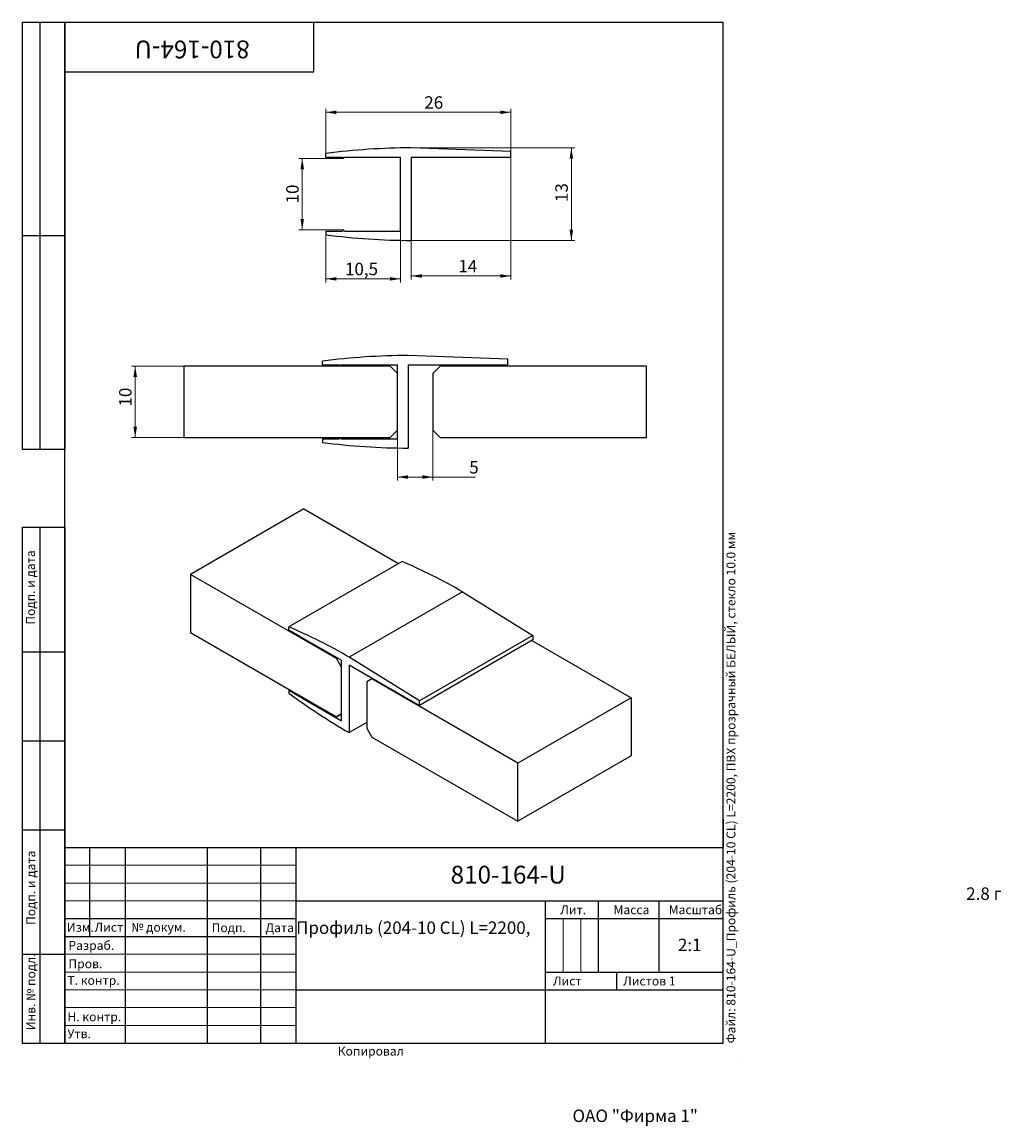
# Model space of a CAD drawing. Units: millimetres. Extents: x 4 to 142, y -9 to 146.
import ezdxf

# ---------------------------------------------------------------- set-up
doc = ezdxf.new("R2010")
doc.units = ezdxf.units.MM
doc.header["$LTSCALE"] = 0.5
doc.styles.add('SLDTEXTSTYLE0', font='TXT', dxfattribs={"width": 0.7, "bigfont": 'bigfont'})
doc.styles.add('SLDTEXTSTYLE1', font='TXT', dxfattribs={"width": 0.7})
doc.dimstyles.new('SLDDIMSTYLE0', dxfattribs={"dimtxt": 1.75, "dimasz": 1.5, "dimexe": 0, "dimexo": 0.0625, "dimgap": 0.4375, "dimtad": 2, "dimdec": 3, "dimrnd": 1e-09, "dimzin": 12, "dimdsep": 46, "dimtxsty": 'SLDTEXTSTYLE1', "dimsah": 1, "dimcen": 0.09, "dimadec": 0, "dimazin": 3, "dimtfac": 1, "dimtdec": 3, "dimtofl": 0, "dimtmove": 0, "dimatfit": 3, "dimfxl": 1, "dimfrac": 2, "dimtolj": 1, "dimtzin": 12, "dimarcsym": 0})

# ---------------------------------------------------------------- blocks, each defined once
blk = doc.blocks.new('_D')
at = {"color": 7, "linetype": 'Continuous', "lineweight": 0}
for p, q in [((49.17, 126.82), (42.86, 126.82)), ((43.36, 126.82), (43.36, 116.82)), ((49.17, 116.82), (42.86, 116.82))]:
    blk.add_line(p, q, dxfattribs=at)
at = {"color": 7, "linetype": 'Continuous', "lineweight": 18}
for points in [[(43.36, 126.82), (43.11, 125.32), (43.61, 125.32)], [(43.36, 116.82), (43.61, 118.32), (43.11, 118.32)]]:
    blk.add_solid(points, dxfattribs=at)
at = {"color": 7, "linetype": 'Continuous', "lineweight": 18, "insert": (41.11, 120.52), "char_height": 1.75, "attachment_point": 1, "rotation": 90, "style": 'SLDTEXTSTYLE1'}
blk.add_mtext('10', dxfattribs=at)
blk = doc.blocks.new('_D_1')
at = {"color": 7, "linetype": 'Continuous', "lineweight": 0}
for p, q in [((58.67, 128.32), (81.67, 128.32)), ((81.17, 115.32), (81.17, 128.32)), ((58.67, 115.32), (81.67, 115.32))]:
    blk.add_line(p, q, dxfattribs=at)
at = {"color": 7, "linetype": 'Continuous', "lineweight": 18}
for points in [[(81.17, 128.32), (80.92, 126.82), (81.42, 126.82)], [(81.17, 115.32), (81.42, 116.82), (80.92, 116.82)]]:
    blk.add_solid(points, dxfattribs=at)
at = {"color": 7, "linetype": 'Continuous', "lineweight": 18, "insert": (78.92, 120.71), "char_height": 1.75, "attachment_point": 1, "rotation": 90, "style": 'SLDTEXTSTYLE1'}
blk.add_mtext('13', dxfattribs=at)
blk = doc.blocks.new('_D_2')
at = {"color": 7, "linetype": 'Continuous', "lineweight": 0}
for p, q in [((46.67, 127.52), (46.67, 133.82)), ((72.67, 127.02), (72.67, 133.82)), ((72.67, 133.32), (46.67, 133.32))]:
    blk.add_line(p, q, dxfattribs=at)
at = {"color": 7, "linetype": 'Continuous', "lineweight": 18}
for points in [[(46.67, 133.32), (48.17, 133.07), (48.17, 133.57)], [(72.67, 133.32), (71.17, 133.57), (71.17, 133.07)]]:
    blk.add_solid(points, dxfattribs=at)
at = {"color": 7, "linetype": 'Continuous', "lineweight": 18, "insert": (60.51, 135.57), "char_height": 1.75, "attachment_point": 1, "style": 'SLDTEXTSTYLE1'}
blk.add_mtext('26', dxfattribs=at)
blk = doc.blocks.new('_D_3')
at = {"color": 7, "linetype": 'Continuous', "lineweight": 0}
for p, q in [((72.67, 127.02), (72.67, 109.82)), ((58.67, 115.32), (58.67, 109.82)), ((58.67, 110.32), (72.67, 110.32))]:
    blk.add_line(p, q, dxfattribs=at)
at = {"color": 7, "linetype": 'Continuous', "lineweight": 18}
for points in [[(58.67, 110.32), (60.17, 110.07), (60.17, 110.57)], [(72.67, 110.32), (71.17, 110.57), (71.17, 110.07)]]:
    blk.add_solid(points, dxfattribs=at)
at = {"color": 7, "linetype": 'Continuous', "lineweight": 18, "insert": (65.3, 112.57), "char_height": 1.75, "attachment_point": 1, "style": 'SLDTEXTSTYLE1'}
blk.add_mtext('14', dxfattribs=at)
blk = doc.blocks.new('_D_4')
at = {"color": 7, "linetype": 'Continuous', "lineweight": 0}
for p, q in [((57.17, 116.62), (57.17, 109.41)), ((46.67, 116.12), (46.67, 109.41)), ((57.17, 109.91), (46.67, 109.91))]:
    blk.add_line(p, q, dxfattribs=at)
at = {"color": 7, "linetype": 'Continuous', "lineweight": 18}
for points in [[(46.67, 109.91), (48.17, 109.66), (48.17, 110.16)], [(57.17, 109.91), (55.67, 110.16), (55.67, 109.66)]]:
    blk.add_solid(points, dxfattribs=at)
at = {"color": 7, "linetype": 'Continuous', "lineweight": 18, "insert": (49.37, 112.17), "char_height": 1.75, "attachment_point": 1, "style": 'SLDTEXTSTYLE1'}
blk.add_mtext('10,5', dxfattribs=at)
blk = doc.blocks.new('_D_5')
at = {"color": 7, "linetype": 'Continuous', "lineweight": 0}
for p, q in [((26.73, 97.63), (19.39, 97.63)), ((19.89, 97.63), (19.89, 87.63)), ((26.73, 87.63), (19.39, 87.63))]:
    blk.add_line(p, q, dxfattribs=at)
at = {"color": 7, "linetype": 'Continuous', "lineweight": 18}
for points in [[(19.89, 97.63), (19.64, 96.13), (20.14, 96.13)], [(19.89, 87.63), (20.14, 89.13), (19.64, 89.13)]]:
    blk.add_solid(points, dxfattribs=at)
at = {"color": 7, "linetype": 'Continuous', "lineweight": 18, "insert": (17.63, 91.97), "char_height": 1.75, "attachment_point": 1, "rotation": 90, "style": 'SLDTEXTSTYLE1'}
blk.add_mtext('10', dxfattribs=at)
blk = doc.blocks.new('_D_6')
at = {"color": 7, "linetype": 'Continuous', "lineweight": 0}
for p, q in [((61.73, 88.63), (61.73, 81.56)), ((56.73, 87.43), (56.73, 81.56)), ((56.73, 82.06), (61.73, 82.06)), ((61.73, 82.06), (67.68, 82.06))]:
    blk.add_line(p, q, dxfattribs=at)
at = {"color": 7, "linetype": 'Continuous', "lineweight": 18}
for points in [[(56.73, 82.06), (58.23, 81.81), (58.23, 82.31)], [(61.73, 82.06), (60.23, 82.31), (60.23, 81.81)]]:
    blk.add_solid(points, dxfattribs=at)
at = {"color": 7, "linetype": 'Continuous', "lineweight": 18, "insert": (66.83, 84.31), "char_height": 1.75, "attachment_point": 1, "style": 'SLDTEXTSTYLE1'}
blk.add_mtext('5', dxfattribs=at)

msp = doc.modelspace()

# ---------------------------------------------------------------- linework, layer by layer
at = {"color": 7, "linetype": 'Continuous', "lineweight": 25}
for p, q in [((4, 146), (10, 146)), ((4, 146), (4, 86)), ((6.5, 146), (6.5, 86)), ((10, 2.5), (10, 146)), ((10, 146), (102.5, 146)), ((10, 139), (10, 146)), ((10, 146), (45, 146)), ((10, 146), (10, 86)), ((45, 139), (45, 146)), ((45, 146), (78.5, 146)), ((102.5, 2.5), (102.5, 146)), ((10, 139), (45, 139)), ((46.6709, 127.0169), (46.6709, 127.5169)), ((72.6709, 127.8169), (58.6709, 128.3169)), ((72.6709, 127.0169), (72.6709, 127.8169)), ((46.6709, 127.0169), (49.0555, 127.0169)), ((49.0555, 127.0169), (49.1709, 126.8169)), ((49.1709, 126.8169), (49.2864, 127.0169)), ((49.2864, 127.0169), (57.1709, 127.0169)), ((57.1709, 116.6169), (57.1709, 127.0169)), ((58.6709, 127.0169), (72.6709, 127.0169)), ((58.6709, 127.0169), (58.6709, 115.3169)), ((46.6709, 116.6169), (46.6709, 116.1169)), ((46.6709, 116.6169), (49.0555, 116.6169)), ((49.1709, 116.8169), (49.0555, 116.6169)), ((49.2864, 116.6169), (49.1709, 116.8169)), ((49.2864, 116.6169), (57.1709, 116.6169)), ((4, 116), (10, 116)), ((46.2261, 97.8335), (46.2261, 98.3335)), ((46.2261, 97.8335), (48.6106, 97.8335)), ((48.6106, 97.8335), (48.7261, 97.6335)), ((48.7261, 97.6335), (48.8416, 97.8335)), ((48.8416, 97.8335), (56.7261, 97.8335)), ((56.7261, 87.4335), (56.7261, 97.8335)), ((72.2261, 98.6335), (58.2261, 99.1335)), ((58.2261, 97.8335), (72.2261, 97.8335)), ((58.2261, 97.8335), (58.2261, 86.1335)), ((72.2261, 97.8335), (72.2261, 98.6335)), ((55.7261, 97.6335), (26.7261, 97.6335)), ((26.7261, 97.6335), (26.7261, 87.6335)), ((56.7261, 96.6335), (55.7261, 97.6335)), ((56.7261, 88.6335), (56.7261, 96.6335)), ((62.7261, 97.6335), (61.7261, 96.6335)), ((61.7261, 96.6335), (61.7261, 88.6335)), ((91.7261, 97.6335), (62.7261, 97.6335)), ((91.7261, 87.6335), (91.7261, 97.6335)), ((55.7261, 87.6335), (56.7261, 88.6335)), ((61.7261, 88.6335), (62.7261, 87.6335)), ((26.7261, 87.6335), (55.7261, 87.6335)), ((46.2261, 87.4335), (46.2261, 86.9335)), ((46.2261, 87.4335), (48.6106, 87.4335)), ((48.7261, 87.6335), (48.6106, 87.4335)), ((48.8416, 87.4335), (48.7261, 87.6335)), ((48.8416, 87.4335), (56.7261, 87.4335)), ((62.7261, 87.6335), (91.7261, 87.6335)), ((4, 86), (10, 86)), ((43.5945, 77.5694), (27.6846, 68.3848)), ((43.5945, 77.5694), (56.888, 69.8952)), ((4, 75), (10, 75)), ((4, 75), (4, 2.5)), ((6.5, 75), (6.5, 2.5)), ((10, 75), (10, 2.5)), ((57.3831, 70.181), (41.4732, 60.9964)), ((27.6846, 68.3848), (27.6846, 60.2194)), ((48.1907, 56.5469), (27.6846, 68.3848)), ((65.8683, 65.9358), (49.9584, 56.7512)), ((65.8683, 65.9358), (75.7678, 59.8127)), ((41.4732, 60.5881), (41.4732, 60.9964)), ((41.4732, 60.5881), (43.1593, 59.6148)), ((27.6846, 60.2194), (48.1907, 48.3815)), ((43.1593, 59.6148), (43.2409, 59.4043)), ((43.2409, 59.4043), (43.3226, 59.5205)), ((43.3824, 59.486), (43.2409, 59.4043)), ((43.3226, 59.5205), (48.8978, 56.302)), ((75.7678, 59.8127), (59.8579, 50.6281)), ((75.7678, 59.1594), (59.8579, 49.9748)), ((75.6264, 59.0778), (89.5564, 51.0361)), ((75.7678, 59.8127), (75.7678, 59.1594)), ((4, 57.5), (10, 57.5)), ((48.1907, 56.5469), (48.3321, 56.6285)), ((48.8978, 55.3221), (48.1907, 56.5469)), ((48.8978, 47.81), (48.8978, 56.302)), ((59.8579, 50.6281), (49.9584, 56.7512)), ((48.8978, 48.7898), (48.8978, 55.3221)), ((49.9584, 55.6897), (59.8579, 49.9748)), ((49.9584, 55.6897), (49.9584, 46.1362)), ((53.1404, 53.6895), (52.4333, 53.2811)), ((52.4333, 53.2811), (52.4333, 46.7488)), ((53.2819, 53.7711), (53.1404, 53.6895)), ((73.6465, 41.8515), (53.1404, 53.6895)), ((41.6146, 52.1778), (41.4732, 52.0961)), ((41.4732, 52.0961), (41.4732, 51.6878)), ((41.4732, 52.0961), (43.1593, 51.1227)), ((43.2409, 51.2389), (43.1593, 51.1227)), ((43.3226, 51.0285), (43.2409, 51.2389)), ((43.464, 51.1101), (43.3226, 51.0285)), ((43.3226, 51.0285), (48.8978, 47.81)), ((59.8579, 49.9748), (59.8579, 50.6281)), ((89.5564, 51.0361), (73.6465, 41.8515)), ((89.5564, 51.0361), (89.5564, 42.8707)), ((48.1907, 48.3815), (48.8978, 48.7898)), ((48.8978, 48.7897), (48.1907, 48.3815)), ((52.4333, 47.5649), (49.9584, 46.1362)), ((52.4333, 46.7488), (53.1404, 45.5241)), ((4, 45), (10, 45)), ((53.1404, 45.5241), (73.6465, 33.6861)), ((89.5564, 42.8707), (73.6465, 33.6861)), ((73.6465, 33.6861), (73.6465, 41.8515)), ((102.5, 34), (102.5, 30)), ((4, 32.5), (10, 32.5)), ((10, 2.5), (10, 30)), ((10, 30), (102.5, 30)), ((13.5, 17.5), (13.5, 30)), ((18.5, 30), (18.5, 2.5)), ((30, 30), (30, 2.5)), ((37.5, 30), (37.5, 2.5)), ((42.5, 2.5), (42.5, 30)), ((102.5, 2.5), (102.5, 30)), ((42.5, 22.5), (102.5, 22.5)), ((77.5, 22.5), (77.5, 2.5)), ((85, 12.5), (85, 22.5)), ((93.5, 12.5), (93.5, 22.5)), ((10, 20), (42.5, 20)), ((77.5, 20), (102.5, 20)), ((10, 17.5), (42.5, 17.5)), ((4, 15), (10, 15)), ((77.5, 12.5), (102.5, 12.5)), ((87.5, 12.5), (87.5, 10)), ((42.5, 10), (102.5, 10)), ((4, 2.5), (10, 2.5)), ((10, 2.5), (102.5, 2.5)), ((10, 2.5), (102.5, 2.5))]:
    msp.add_line(p, q, dxfattribs=at)
at = {"color": 7, "linetype": 'Continuous', "lineweight": 18}
for p, q in [((10, 27.5), (42.5, 27.5)), ((10, 25), (42.5, 25)), ((10, 22.5), (42.5, 22.5)), ((80, 20), (80, 12.5)), ((82.5, 20), (82.5, 12.5)), ((10, 15), (42.5, 15)), ((10, 12.5), (42.5, 12.5)), ((10, 10), (42.5, 10)), ((10, 7.5), (42.5, 7.5)), ((10, 5), (42.5, 5))]:
    msp.add_line(p, q, dxfattribs=at)
at = {"color": 7, "linetype": 'Continuous', "lineweight": 25}
for centre, radius, start, end in [((58.6709, 37.9169), 90.4, 90, 97.62815), ((58.6709, 205.7169), 90.4, 262.37185, 270), ((58.2261, 8.7335), 90.4, 90, 97.62815), ((58.2261, 176.5335), 90.4, 262.37185, 270), ((27.3094, -0.5326), 76.8429, 59.881563, 66.960515), ((11.3995, -9.7172), 76.8429, 59.881563, 66.960515), ((96.9862, 127.2746), 93.7819, 233.705368, 239.903437)]:
    msp.add_arc(centre, radius, start, end, dxfattribs=at)

# ---------------------------------------------------------------- texts
at = {"color": 7, "linetype": 'Continuous', "lineweight": 0}
for s, insert, char_height, attachment_point, rotation, style in [('810-164-U', (27.8906, 140.9034), 2.5, 2, 180, 'SLDTEXTSTYLE1'), ('Файл: 810-164-U_Профиль (204-10 CL) L=2200, ПВХ прозрачный БЕЛЫЙ, стекло 10.0 мм', (102.9687, 2.4705), 1.25, 1, 90, 'SLDTEXTSTYLE0'), ('Подп. и дата', (4.5508, 61.3088), 1.25, 1, 90, 'SLDTEXTSTYLE0'), ('Подп. и дата', (4.61, 19.1128), 1.25, 1, 90, 'SLDTEXTSTYLE0'), ('Инв. № подл.', (4.6023, 4.3043), 1.25, 1, 90, 'SLDTEXTSTYLE0')]:
    msp.add_mtext(s, dxfattribs=dict(at, insert=insert, char_height=char_height, attachment_point=attachment_point, rotation=rotation, style=style))
for s, insert, char_height, attachment_point, style in [('810-164-U', (72.2997, 27.4292), 2.5, 2, 'SLDTEXTSTYLE1'), ('2.8 г', (139.119, 24.3821), 1.75, 2, 'SLDTEXTSTYLE0'), ('Лит.', (79.6205, 21.8716), 1.25, 1, 'SLDTEXTSTYLE0'), ('Масса', (87.0987, 21.8716), 1.25, 1, 'SLDTEXTSTYLE0'), ('Масштаб', (94.8532, 21.8716), 1.25, 1, 'SLDTEXTSTYLE0'), ('Изм.', (10.2814, 19.4107), 1.25, 1, 'SLDTEXTSTYLE0'), ('Лист', (14.1823, 19.4107), 1.25, 1, 'SLDTEXTSTYLE0'), ('№ докум.', (19.3536, 19.4107), 1.25, 1, 'SLDTEXTSTYLE0'), ('Подп.', (30.63, 19.349), 1.25, 1, 'SLDTEXTSTYLE0'), ('Дата', (38.1894, 19.349), 1.25, 1, 'SLDTEXTSTYLE0'), ('Профиль (204-10 CL) L=2200,', (58.9614, 19.5996), 1.75, 2, 'SLDTEXTSTYLE0'), ('2:1', (97.8022, 17.183), 1.75, 2, 'SLDTEXTSTYLE1'), ('Разраб.', (10.5092, 16.8555), 1.25, 1, 'SLDTEXTSTYLE0'), ('Пров.', (10.5092, 14.2818), 1.25, 1, 'SLDTEXTSTYLE0'), ('Т. контр.', (10.369, 11.951), 1.25, 1, 'SLDTEXTSTYLE0'), ('Лист', (78.6026, 11.8642), 1.25, 1, 'SLDTEXTSTYLE0'), ('Листов 1', (88.4606, 11.8642), 1.25, 1, 'SLDTEXTSTYLE0'), ('Н. контр.', (10.369, 6.8344), 1.25, 1, 'SLDTEXTSTYLE0'), ('Утв.', (10.369, 4.4474), 1.25, 1, 'SLDTEXTSTYLE0'), ('Копировал', (48.3401, 2.0057), 1.25, 1, 'SLDTEXTSTYLE0'), ('Версия 3', (104.7288, -0.3356), 0.05, 1, 'SLDTEXTSTYLE0'), ('ОАО "Фирма 1"', (90.1403, -6.8346), 1.75, 2, 'SLDTEXTSTYLE0')]:
    msp.add_mtext(s, dxfattribs=dict(at, insert=insert, char_height=char_height, attachment_point=attachment_point, style=style))

# ---------------------------------------------------------------- dimensions: what is measured, and where the dimension line sits
at = {"color": 7, "linetype": 'Continuous', "lineweight": 18}
for base, p1, p2, picture, middle in [((46.6709, 133.3169), (72.6709, 127.0169), (46.6709, 127.5169), '_D_2', (61.4652, 133.3169)), ((72.6709, 110.3169), (58.6709, 115.3169), (72.6709, 127.0169), '_D_3', (66.0931, 110.3169)), ((46.6709, 109.9147), (57.1709, 116.6169), (46.6709, 116.1169), '_D_4', (50.7531, 109.9147)), ((61.7261, 82.0575), (56.7261, 87.4335), (61.7261, 88.6335), '_D_6', (67.2585, 82.0575))]:
    dim = msp.add_linear_dim(base=base, p1=p1, p2=p2, dimstyle='SLDDIMSTYLE0', dxfattribs=at)
    dim.commit()
    dim.dimension.update_dxf_attribs({"geometry": picture, "text_midpoint": middle, "dimtype": 160})
for base, p1, p2, picture, middle in [((81.1709, 128.3169), (58.6709, 115.3169), (58.6709, 128.3169), '_D_1', (81.1709, 121.4556)), ((43.3648, 116.8169), (49.1709, 126.8169), (49.1709, 116.8169), '_D', (43.3648, 121.3162)), ((19.8855, 87.6335), (26.7261, 97.6335), (26.7261, 87.6335), '_D_5', (19.8855, 92.7621))]:
    dim = msp.add_linear_dim(base=base, p1=p1, p2=p2, angle=90, dimstyle='SLDDIMSTYLE0', dxfattribs=at)
    dim.commit()
    dim.dimension.update_dxf_attribs({"geometry": picture, "text_midpoint": middle, "dimtype": 160})

doc.saveas('drawing.dxf')
